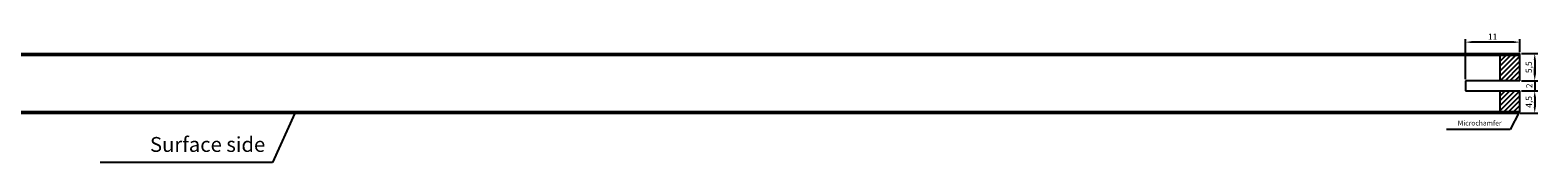
# Model space of a CAD drawing. Units: millimetres. Extents: x 316 to 924, y 907 to 1210.
# Drawn here: x 620 to 924, y 907 to 933 of the extents above; entities that cross this region are included whole.
import ezdxf

# ---------------------------------------------------------------- set-up
doc = ezdxf.new("R2010")
doc.units = ezdxf.units.MM
doc.header["$LTSCALE"] = 0.35
doc.layers.add('measurements', color=1, linetype='Continuous')
doc.dimstyles.new('ISO-25', dxfattribs={"dimtxt": 2.5, "dimasz": 2.5, "dimexe": 1.25, "dimexo": 0.625, "dimtad": 1, "dimtxsty": 'Standard', "dimcen": 2.5, "dimadec": 0, "dimazin": 0, "dimtfac": 1, "dimtmove": 0, "dimatfit": 3, "dimfxl": 1, "dimarcsym": 0})

# ---------------------------------------------------------------- blocks, each defined once
blk = doc.blocks.new('*D8')
at = {"layer": 'Defpoints', "color": 0}
for p in [(909.5, 931.31), (920.5, 929), (909.5, 923.5)]:
    blk.add_point(p, dxfattribs=at)
at = {"layer": 'measurements', "color": 0, "lineweight": -2}
for p, q in [((909.5, 923.81), (909.5, 931.93)), ((919.25, 931.31), (910.75, 931.31)), ((920.5, 929.31), (920.5, 931.93))]:
    blk.add_line(p, q, dxfattribs=at)
at = {"layer": 'measurements', "color": 0}
for points in [[(910.75, 931.51), (910.75, 931.1), (909.5, 931.31)], [(919.25, 931.51), (919.25, 931.1), (920.5, 931.31)]]:
    blk.add_solid(points, dxfattribs=at)
at = {"layer": 'measurements', "color": 0, "insert": (915, 932.24), "char_height": 1.25, "attachment_point": 5}
blk.add_mtext('11', dxfattribs=at)
blk = doc.blocks.new('*D12')
at = {"layer": 'Defpoints', "color": 0}
for p in [(920.5, 929), (920.5, 923.5), (923.5, 923.5)]:
    blk.add_point(p, dxfattribs=at)
at = {"layer": 'measurements', "color": 0, "lineweight": -2}
for p, q in [((920.81, 929), (924.13, 929)), ((923.5, 927.75), (923.5, 924.75)), ((920.81, 923.5), (924.13, 923.5))]:
    blk.add_line(p, q, dxfattribs=at)
at = {"layer": 'measurements', "color": 0}
for points in [[(923.29, 927.75), (923.71, 927.75), (923.5, 929)], [(923.29, 924.75), (923.71, 924.75), (923.5, 923.5)]]:
    blk.add_solid(points, dxfattribs=at)
at = {"layer": 'measurements', "color": 0, "insert": (922.46, 926.25), "char_height": 1.25, "attachment_point": 5, "rotation": 90}
blk.add_mtext('5,5', dxfattribs=at)
blk = doc.blocks.new('*D13')
at = {"layer": 'Defpoints', "color": 0}
for p in [(920.5, 923.5), (920.5, 921.5), (923.5, 921.5)]:
    blk.add_point(p, dxfattribs=at)
at = {"layer": 'measurements', "color": 0, "lineweight": -2}
for p, q in [((923.5, 924.75), (923.5, 926)), ((920.81, 923.5), (924.13, 923.5)), ((923.5, 923.5), (923.5, 921.5)), ((920.81, 921.5), (924.13, 921.5)), ((923.5, 920.25), (923.5, 919))]:
    blk.add_line(p, q, dxfattribs=at)
at = {"layer": 'measurements', "color": 0}
for points in [[(923.29, 924.75), (923.71, 924.75), (923.5, 923.5)], [(923.29, 920.25), (923.71, 920.25), (923.5, 921.5)]]:
    blk.add_solid(points, dxfattribs=at)
at = {"layer": 'measurements', "color": 0, "insert": (922.56, 922.5), "char_height": 1.25, "attachment_point": 5, "rotation": 90}
blk.add_mtext('2', dxfattribs=at)
blk = doc.blocks.new('*D14')
at = {"layer": 'Defpoints', "color": 0}
for p in [(920.5, 921.5), (920.25, 917), (923.5, 917)]:
    blk.add_point(p, dxfattribs=at)
at = {"layer": 'measurements', "color": 0, "lineweight": -2}
for p, q in [((920.81, 921.5), (924.13, 921.5)), ((923.5, 920.25), (923.5, 918.25)), ((920.56, 917), (924.13, 917))]:
    blk.add_line(p, q, dxfattribs=at)
at = {"layer": 'measurements', "color": 0}
for points in [[(923.29, 920.25), (923.71, 920.25), (923.5, 921.5)], [(923.29, 918.25), (923.71, 918.25), (923.5, 917)]]:
    blk.add_solid(points, dxfattribs=at)
at = {"layer": 'measurements', "color": 0, "insert": (922.46, 919.25), "char_height": 1.25, "attachment_point": 5, "rotation": 90}
blk.add_mtext('4,5', dxfattribs=at)

msp = doc.modelspace()

# ---------------------------------------------------------------- hatches: boundary and pattern name
h = msp.add_hatch()
h.set_pattern_fill('JIS_WOOD', color=256, style=0)
h.paths.add_polyline_path([(920.5, 928.7), (916.5, 928.7), (916.5, 923.5), (920.5, 923.5)])
h.paths.add_polyline_path([(920.5, 921.5), (916.5, 921.5), (916.5, 917.3), (920.5, 917.3)])
h.paths.add_polyline_path([(324.5, 928.7), (320.5, 928.7), (320.5, 923.5), (324.5, 923.5)])
h.paths.add_polyline_path([(324.5, 921.5), (320.5, 921.5), (320.5, 917.3), (324.5, 917.3)])

# ---------------------------------------------------------------- linework, layer by layer
for p, q in [((320.5, 929), (920.5, 929)), ((320.5, 928.7), (920.5, 928.7)), ((916.5, 923.5), (916.5, 928.7)), ((920.5, 923.5), (920.5, 929)), ((920.5, 923.5), (909.5, 923.5)), ((909.5, 923.5), (909.5, 921.5)), ((909.5, 921.5), (920.5, 921.5)), ((916.5, 917.3), (916.5, 921.5)), ((920.5, 918.5), (920.5, 921.5)), ((920.5, 917.3), (920.5, 921.5)), ((320.5, 917.3), (920.5, 917.3)), ((320.75, 917), (920.25, 917)), ((920.5, 917.3), (920.25, 917))]:
    msp.add_line(p, q)
at = {"layer": 'measurements'}
for p, q in [((673.303, 917), (668.775, 907.007)), ((920.375, 917.15), (918.54, 913.659)), ((918.54, 913.659), (905.673, 913.659)), ((668.775, 907.007), (634.037, 907.007))]:
    msp.add_line(p, q, dxfattribs=at)

# ---------------------------------------------------------------- texts
at = {"layer": 'measurements', "attachment_point": 9}
for s, insert, char_height in [('Microchamfer', (916.793, 914.169), 1), ('Surface side', (667.321, 908.225), 3)]:
    msp.add_mtext(s, dxfattribs=dict(at, insert=insert, char_height=char_height))

# ---------------------------------------------------------------- dimensions: what is measured, and where the dimension line sits
at = {"layer": 'measurements'}
for base, p1, p2, angle, picture, middle in [((909.5, 931.307), (920.5, 929), (909.5, 923.5), 0, '*D8', (915, 932.244)), ((923.5, 923.5), (920.5, 929), (920.5, 923.5), 90, '*D12', (922.458, 926.25)), ((923.5, 921.5), (920.5, 923.5), (920.5, 921.5), 90, '*D13', (922.563, 922.5)), ((923.5, 917), (920.5, 921.5), (920.25, 917), 90, '*D14', (922.458, 919.25))]:
    dim = msp.add_linear_dim(base=base, p1=p1, p2=p2, angle=angle, dimstyle='ISO-25', override={"dimscale": 0.5}, dxfattribs=at)
    dim.commit()
    dim.dimension.update_dxf_attribs({"geometry": picture, "text_midpoint": middle})

doc.saveas('drawing.dxf')
